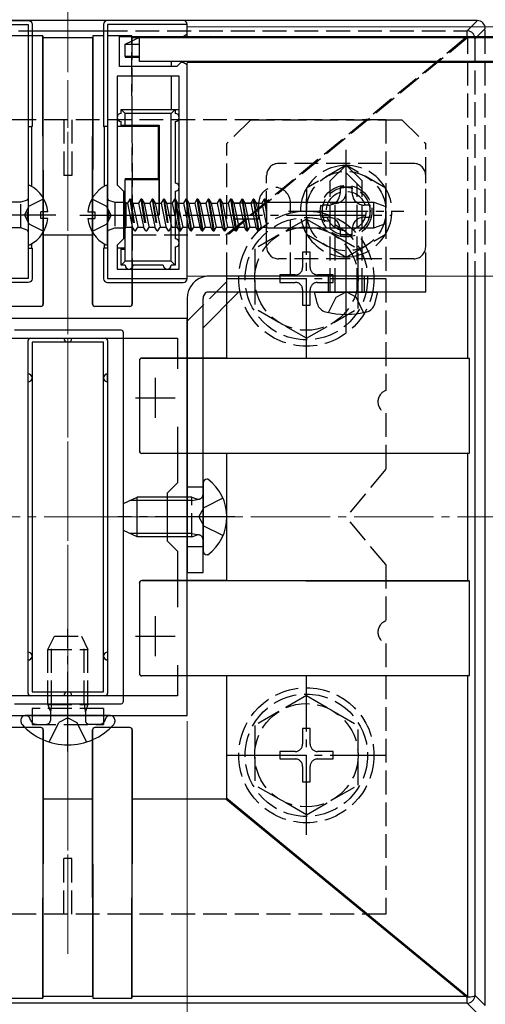
# Model space of a CAD drawing. Extents: x 0 to 1779, y 0 to 2611.
# Drawn here: x 932 to 991, y 804 to 928 of the extents above; entities that cross this region are included whole.
import ezdxf

# ---------------------------------------------------------------- set-up
doc = ezdxf.new("R2010")
doc.units = 0
doc.linetypes.add('YCENTER_1', pattern=[13, 10, -1, 1, -1])
doc.linetypes.add('YHIDDEN_1', pattern=[4, 3, -1])
for name, color, linetype, lineweight in [('YKK_11', 7, 'CONTINUOUS', 30), ('YKK_12', 2, 'CONTINUOUS', 13), ('YKK_13', 4, 'CONTINUOUS', 30), ('YKK_D', 6, 'CONTINUOUS', 13), ('YSS_K', 3, 'CONTINUOUS', 13)]:
    doc.layers.add(name, color=color, linetype=linetype, lineweight=lineweight)

msp = doc.modelspace()

# ---------------------------------------------------------------- linework, layer by layer
at = {"layer": 'YKK_11', "linetype": 'ByBlock', "lineweight": -2, "ltscale": 0.5}
for p, q in [((923.07, 927.6), (933.07, 927.6)), ((933.07, 927.6), (933.07, 904.05)), ((953.07, 927.6), (943.07, 927.6)), ((943.07, 927.6), (943.07, 904.05)), ((953.07, 926.4), (953.07, 927.6)), ((944.57, 922.3), (944.57, 926.1)), ((944.57, 926.1), (952.57, 926.1)), ((952.57, 926.1), (953.07, 926.4)), ((951.77, 922.3), (944.57, 922.3)), ((952.07, 922.6), (951.77, 922.3)), ((952.27, 922.8), (952.07, 922.6)), ((952.57, 922.8), (952.27, 922.8)), ((953.07, 922.5), (952.57, 922.8)), ((953.07, 895.6), (953.07, 922.5)), ((952.07, 921.1), (944.27, 921.1)), ((944.27, 921.1), (944.27, 907.4)), ((952.07, 896.8), (952.07, 921.1)), ((944.27, 907.4), (945.07, 906.6)), ((945.07, 906.6), (945.07, 900.6)), ((933.07, 904.05), (932.95, 903.87)), ((932.95, 903.87), (932.95, 903.32)), ((943.07, 904.05), (943.19, 903.87)), ((943.19, 903.87), (943.19, 903.32)), ((932.95, 903.32), (933.07, 903.14)), ((933.07, 903.14), (933.07, 895.6)), ((943.19, 903.32), (943.07, 903.14)), ((943.07, 903.14), (943.07, 895.6)), ((945.07, 900.6), (944.27, 899.8)), ((944.27, 899.8), (944.27, 896.8)), ((944.27, 896.8), (952.07, 896.8)), ((933.07, 895.6), (923.07, 895.6)), ((943.07, 895.6), (953.07, 895.6)), ((953.07, 890.6), (923.07, 890.6)), ((953.07, 840.6), (953.07, 890.6)), ((924.27, 888.1), (951.87, 888.1)), ((951.87, 888.1), (951.87, 884.23)), ((951.87, 876.96), (951.87, 869.9)), ((951.87, 869.9), (950.57, 868.6)), ((950.57, 868.6), (950.57, 862.6)), ((950.57, 862.6), (951.87, 861.3)), ((951.87, 861.3), (951.87, 854.23)), ((951.87, 846.96), (951.87, 843.1)), ((951.87, 843.1), (924.27, 843.1)), ((923.07, 840.6), (953.07, 840.6))]:
    msp.add_line(p, q, dxfattribs=at)
at = {"layer": 'YKK_11', "ltscale": 0.5}
for p, q in [((949.07, 883.1), (949.07, 878.1)), ((946.57, 880.6), (951.57, 880.6)), ((949.07, 853.1), (949.07, 848.1)), ((946.57, 850.6), (951.57, 850.6))]:
    msp.add_line(p, q, dxfattribs=at)
at = {"layer": 'YKK_12'}
for p, q in [((1223.07, 927.3), (953.07, 927.3)), ((953.07, 926.1), (953.07, 927.3)), ((1223.07, 926.1), (953.07, 926.1)), ((953.07, 895.9), (953.07, 922.95)), ((1223.07, 922.8), (953.07, 922.8)), ((1223.07, 895.9), (953.07, 895.9))]:
    msp.add_line(p, q, dxfattribs=at)
at = {"layer": 'YKK_12', "linetype": 'YCENTER_1'}
for p, q in [((938.07, 810.6), (938.07, 920.6)), ((938.07, 813.1), (938.07, 918.1))]:
    msp.add_line(p, q, dxfattribs=at)
at = {"layer": 'YKK_13', "lineweight": 25}
for p, q in [((989.57, 928.1), (886.57, 928.1)), ((933.57, 926.8), (942.57, 926.8)), ((934.92, 926.15), (933.57, 926.15)), ((934.92, 926.15), (934.96, 892.41)), ((934.97, 901.1), (934.92, 925.92)), ((941.22, 925.92), (934.92, 925.92)), ((941.17, 901.1), (941.22, 925.92)), ((941.22, 926.15), (941.18, 892.41)), ((942.57, 926.15), (941.22, 926.15)), ((934.97, 892.4), (934.97, 901.1)), ((934.97, 901.1), (941.17, 901.1)), ((941.17, 892.4), (941.17, 901.1)), ((946.17, 895.1), (946.17, 901.1)), ((946.16, 895.1), (946.16, 892.41)), ((946.17, 892.4), (946.17, 895.1)), ((958.07, 885.6), (958.07, 895.9)), ((988.37, 885.55), (988.37, 895.9)), ((989.27, 895.9), (989.27, 805.39)), ((990.57, 804.09), (990.57, 895.9)), ((934.96, 892.41), (934.97, 892.4)), ((941.17, 892.4), (941.18, 892.41)), ((946.16, 892.41), (946.17, 892.4)), ((934.67, 892.1), (930.27, 892.1)), ((934.66, 892.1), (930.28, 892.1)), ((934.67, 892.1), (934.66, 892.1)), ((945.87, 892.1), (941.47, 892.1)), ((941.48, 892.1), (941.47, 892.1)), ((945.86, 892.1), (941.48, 892.1)), ((945.87, 892.1), (945.86, 892.1)), ((944.77, 889.1), (931.37, 889.1)), ((945.07, 842.4), (945.07, 888.8)), ((933.07, 883.6), (933.07, 887.8)), ((933.37, 888.1), (937.57, 888.1)), ((937.57, 888.1), (938.57, 888.1)), ((938.57, 888.1), (942.77, 888.1)), ((943.07, 887.8), (943.07, 848.6)), ((947.07, 885.3), (947.07, 873.9)), ((947.08, 885.29), (947.07, 885.3)), ((947.08, 885.29), (947.08, 873.9)), ((958.07, 885.6), (947.37, 885.6)), ((947.37, 885.6), (947.38, 885.59)), ((947.38, 885.59), (988.58, 885.54)), ((988.37, 885.55), (958.07, 885.6)), ((988.58, 873.65), (988.58, 885.54)), ((933.07, 882.6), (933.07, 883.6)), ((933.07, 848.6), (933.07, 882.6)), ((943.07, 882.6), (943.07, 883.6)), ((947.07, 873.9), (947.08, 873.9)), ((947.38, 873.61), (947.37, 873.6)), ((958.07, 873.6), (947.37, 873.6)), ((947.38, 873.61), (988.58, 873.65)), ((988.37, 873.65), (958.07, 873.6)), ((958.07, 857.6), (958.07, 873.6)), ((988.37, 857.55), (988.37, 873.65)), ((947.07, 857.3), (947.07, 845.9)), ((947.08, 857.29), (947.07, 857.3)), ((947.08, 857.29), (947.08, 845.9)), ((958.07, 857.6), (947.37, 857.6)), ((947.37, 857.6), (947.38, 857.59)), ((947.38, 857.59), (988.58, 857.54)), ((988.37, 857.55), (958.07, 857.6)), ((988.58, 845.65), (988.58, 857.54)), ((933.07, 847.6), (933.07, 848.6)), ((943.07, 848.6), (943.07, 847.6)), ((933.07, 843.4), (933.07, 847.6)), ((943.07, 847.6), (943.07, 843.4)), ((947.07, 845.9), (947.08, 845.9)), ((947.38, 845.61), (947.37, 845.6)), ((958.07, 845.6), (947.37, 845.6)), ((947.38, 845.61), (988.58, 845.65)), ((988.37, 845.65), (958.07, 845.6)), ((958.07, 830.19), (958.07, 845.6)), ((988.37, 805.24), (988.37, 845.65)), ((937.57, 843.1), (933.37, 843.1)), ((938.57, 843.1), (937.57, 843.1)), ((942.77, 843.1), (938.57, 843.1)), ((931.37, 842.1), (944.77, 842.1)), ((934.67, 839.1), (930.27, 839.1)), ((934.66, 839.09), (930.28, 839.09)), ((934.66, 839.09), (934.67, 839.1)), ((945.87, 839.1), (941.47, 839.1)), ((941.47, 839.1), (941.48, 839.09)), ((945.86, 839.09), (941.48, 839.09)), ((945.86, 839.09), (945.87, 839.1)), ((934.96, 838.79), (934.92, 805.05)), ((934.97, 838.8), (934.96, 838.79)), ((934.97, 830.1), (934.97, 838.8)), ((941.17, 830.1), (941.17, 838.8)), ((941.18, 838.79), (941.17, 838.8)), ((941.18, 838.79), (941.22, 805.05)), ((946.16, 838.79), (946.12, 805.05)), ((946.17, 838.8), (946.16, 838.79)), ((946.17, 830.1), (946.17, 838.8)), ((934.92, 805.27), (934.97, 830.1)), ((941.17, 830.1), (934.97, 830.1)), ((941.22, 805.27), (941.17, 830.1)), ((946.12, 805.27), (946.17, 830.1)), ((957.95, 830.1), (946.17, 830.1)), ((988.09, 805.27), (957.95, 830.1)), ((958.07, 830.19), (988.37, 805.24)), ((988.28, 804.39), (887.86, 804.39)), ((930.02, 805.05), (934.92, 805.05)), ((934.92, 805.27), (941.22, 805.27)), ((941.22, 805.05), (946.12, 805.05)), ((946.12, 805.27), (988.09, 805.27)), ((988.28, 804.39), (988.28, 805.21)), ((988.28, 805.21), (988.35, 805.2)), ((989.57, 803.1), (988.28, 804.39)), ((988.35, 805.2), (988.39, 805.2)), ((988.39, 805.2), (988.71, 805.21)), ((988.71, 805.21), (988.98, 805.24)), ((988.98, 805.24), (989.18, 805.27)), ((989.18, 805.27), (989.26, 805.33)), ((989.26, 805.33), (989.27, 805.35)), ((989.27, 805.39), (990.57, 804.09)), ((989.27, 805.35), (989.27, 805.37))]:
    msp.add_line(p, q, dxfattribs=at)
at = {"layer": 'YKK_13'}
for p, q in [((923.57, 928.1), (933.07, 928.1)), ((933.57, 927.6), (933.57, 914.77)), ((942.57, 927.6), (942.57, 914.77)), ((952.57, 928.1), (943.07, 928.1)), ((953.07, 926.1), (953.07, 927.6)), ((945.27, 925.1), (947.27, 926.1)), ((947.07, 922.95), (947.07, 925.95)), ((947.07, 925.95), (1229.07, 925.95)), ((947.27, 925.95), (947.27, 926.1)), ((947.27, 926.1), (956.07, 926.1)), ((956.07, 925.95), (956.07, 926.1)), ((956.37, 925.95), (956.07, 926.1)), ((945.27, 923.58), (945.27, 925.1)), ((945.27, 925.1), (947.07, 925.1)), ((947.07, 923.59), (945.27, 923.58)), ((945.27, 923.58), (945.27, 923.49)), ((945.27, 923.49), (947.07, 923.49)), ((1229.07, 922.95), (947.07, 922.95)), ((951.07, 922.95), (951.07, 922.3)), ((951.07, 921.1), (951.07, 916.9)), ((945.27, 916.4), (944.77, 916.9)), ((944.77, 916.9), (951.57, 916.9)), ((944.77, 916.4), (944.77, 916.9)), ((951.07, 916.4), (945.27, 916.4)), ((945.27, 914.9), (945.27, 916.4)), ((951.57, 916.9), (951.07, 916.4)), ((951.07, 897.8), (951.07, 916.4)), ((951.57, 916.9), (951.57, 916.4)), ((951.57, 916.9), (952.07, 916.9)), ((953.07, 895.6), (953.07, 916.9)), ((933.07, 914.77), (933.57, 914.77)), ((933.07, 914.76), (933.51, 914.76)), ((933.57, 914.77), (933.51, 914.76)), ((933.51, 914.76), (933.51, 907.21)), ((942.57, 914.77), (942.63, 914.76)), ((943.07, 914.77), (942.57, 914.77)), ((943.07, 914.76), (942.63, 914.76)), ((942.63, 914.76), (942.63, 907.21)), ((944.77, 914.77), (944.27, 914.77)), ((949.43, 914.76), (944.27, 914.76)), ((944.77, 914.88), (944.77, 915.4)), ((945.27, 914.9), (944.77, 914.88)), ((944.77, 914.88), (944.77, 914.77)), ((945.27, 914.9), (949.57, 914.9)), ((949.57, 914.9), (949.43, 914.76)), ((949.43, 914.76), (949.43, 908.19)), ((949.57, 914.9), (949.57, 903.6)), ((951.57, 915.4), (951.57, 907.6)), ((945.27, 908.19), (949.43, 908.19)), ((945.27, 908.19), (945.27, 908.1)), ((945.27, 903.6), (945.27, 908.1)), ((945.27, 908.1), (949.53, 908.1)), ((949.43, 908.19), (949.53, 908.1)), ((933.07, 907.19), (933.07, 900)), ((943.07, 900), (943.07, 907.19)), ((951.57, 906.6), (951.57, 903.6)), ((945.07, 905.22), (945.27, 905.22)), ((951.59, 905.6), (951.57, 905.6)), ((951.57, 905.1), (952.07, 901.94)), ((951.59, 905.6), (951.88, 905.1)), ((951.59, 905.6), (952.07, 902.57)), ((951.88, 905.1), (952.07, 904.19)), ((951.88, 905.1), (952.07, 905.1)), ((953.07, 905.48), (953.29, 905.1)), ((953.07, 905.16), (953.63, 901.6)), ((953.29, 905.1), (953.92, 902.1)), ((953.29, 905.1), (954.02, 905.1)), ((954.31, 905.6), (954.02, 905.1)), ((954.02, 905.1), (954.65, 902.1)), ((954.41, 905.6), (954.31, 905.6)), ((954.31, 905.6), (954.94, 901.6)), ((954.41, 905.6), (954.7, 905.1)), ((954.41, 905.6), (955.04, 901.6)), ((954.7, 905.1), (955.33, 902.1)), ((954.7, 905.1), (955.43, 905.1)), ((955.72, 905.6), (955.43, 905.1)), ((955.43, 905.1), (956.06, 902.1)), ((955.82, 905.6), (955.72, 905.6)), ((955.72, 905.6), (956.35, 901.6)), ((955.82, 905.6), (956.11, 905.1)), ((955.82, 905.6), (956.45, 901.6)), ((956.11, 905.1), (956.74, 902.1)), ((956.11, 905.1), (956.84, 905.1)), ((957.13, 905.6), (956.84, 905.1)), ((956.84, 905.1), (957.47, 902.1)), ((957.23, 905.6), (957.13, 905.6)), ((957.13, 905.6), (957.76, 901.6)), ((957.23, 905.6), (957.52, 905.1)), ((957.23, 905.6), (957.86, 901.6)), ((957.52, 905.1), (958.15, 902.1)), ((957.52, 905.1), (958.25, 905.1)), ((958.54, 905.6), (958.25, 905.1)), ((958.25, 905.1), (958.88, 902.1)), ((958.64, 905.6), (958.54, 905.6)), ((958.54, 905.6), (959.17, 901.6)), ((958.64, 905.6), (958.93, 905.1)), ((958.64, 905.6), (959.27, 901.6)), ((958.93, 905.1), (959.56, 902.1)), ((958.93, 905.1), (959.66, 905.1)), ((959.95, 905.6), (959.66, 905.1)), ((959.66, 905.1), (960.29, 902.1)), ((960.05, 905.6), (959.95, 905.6)), ((959.95, 905.6), (960.58, 901.6)), ((960.05, 905.6), (960.34, 905.1)), ((960.05, 905.6), (960.68, 901.6)), ((960.34, 905.1), (960.97, 902.1)), ((960.34, 905.1), (961.07, 905.1)), ((961.36, 905.6), (961.07, 905.1)), ((961.07, 905.1), (961.7, 902.1)), ((961.46, 905.6), (961.36, 905.6)), ((961.36, 905.6), (961.99, 901.6)), ((961.46, 905.6), (961.75, 905.1)), ((961.46, 905.6), (962.09, 901.6)), ((961.75, 905.1), (962.38, 902.1)), ((961.75, 905.1), (962.48, 905.1)), ((962.77, 905.6), (962.48, 905.1)), ((962.48, 905.1), (963.07, 902.31)), ((962.87, 905.6), (962.77, 905.6)), ((962.77, 905.6), (963.07, 903.71)), ((962.87, 905.6), (963.07, 905.25)), ((962.87, 905.6), (963.07, 904.34)), ((963.07, 905.25), (963.07, 901.98)), ((963.07, 905.21), (976.57, 905.21)), ((976.57, 901.98), (976.57, 905.21)), ((976.57, 905.21), (978.07, 904.67)), ((934.67, 903.17), (934.67, 904.02)), ((935.55, 904.02), (934.67, 904.02)), ((940.59, 904.02), (941.47, 904.02)), ((941.47, 904.02), (941.47, 903.17)), ((945.27, 899.3), (945.27, 903.6)), ((945.27, 903.6), (949.57, 903.6)), ((951.57, 903.6), (951.57, 900.6)), ((953.07, 904.53), (953.53, 901.6)), ((978.07, 902.53), (978.07, 904.67)), ((935.55, 903.17), (934.67, 903.17)), ((940.59, 903.17), (941.47, 903.17)), ((951.57, 903.36), (951.83, 902.1)), ((953.07, 902.93), (953.24, 902.1)), ((976.57, 901.98), (978.07, 902.53)), ((945.07, 901.98), (945.27, 901.98)), ((951.57, 902.1), (951.83, 902.1)), ((952.07, 901.69), (951.83, 902.1)), ((953.07, 902.1), (953.24, 902.1)), ((953.53, 901.6), (953.24, 902.1)), ((953.53, 901.6), (953.63, 901.6)), ((953.63, 901.6), (953.92, 902.1)), ((953.92, 902.1), (954.65, 902.1)), ((954.94, 901.6), (954.65, 902.1)), ((954.94, 901.6), (955.04, 901.6)), ((955.04, 901.6), (955.33, 902.1)), ((955.33, 902.1), (956.06, 902.1)), ((956.35, 901.6), (956.06, 902.1)), ((956.35, 901.6), (956.45, 901.6)), ((956.45, 901.6), (956.74, 902.1)), ((956.74, 902.1), (957.47, 902.1)), ((957.76, 901.6), (957.47, 902.1)), ((957.76, 901.6), (957.86, 901.6)), ((957.86, 901.6), (958.15, 902.1)), ((958.15, 902.1), (958.88, 902.1)), ((959.17, 901.6), (958.88, 902.1)), ((959.17, 901.6), (959.27, 901.6)), ((959.27, 901.6), (959.56, 902.1)), ((959.56, 902.1), (960.29, 902.1)), ((960.58, 901.6), (960.29, 902.1)), ((960.58, 901.6), (960.68, 901.6)), ((960.68, 901.6), (960.97, 902.1)), ((960.97, 902.1), (961.7, 902.1)), ((961.99, 901.6), (961.7, 902.1)), ((961.99, 901.6), (962.09, 901.6)), ((962.09, 901.6), (962.38, 902.1)), ((962.38, 902.1), (963.07, 902.1)), ((963.07, 901.98), (976.57, 901.98)), ((933.51, 899.98), (933.51, 899.43)), ((942.63, 899.98), (942.63, 899.43)), ((933.07, 899.43), (933.51, 899.43)), ((933.07, 899.42), (933.57, 899.42)), ((933.51, 899.43), (933.57, 899.42)), ((933.57, 899.42), (933.57, 895.6)), ((942.63, 899.43), (942.57, 899.42)), ((943.07, 899.42), (942.57, 899.42)), ((942.57, 899.42), (942.57, 895.6)), ((943.07, 899.43), (942.63, 899.43)), ((945.27, 899.43), (944.27, 899.43)), ((944.77, 899.42), (944.27, 899.42)), ((944.77, 899.31), (944.77, 899.42)), ((944.77, 899.31), (945.27, 899.3)), ((944.77, 897.3), (944.77, 899.31)), ((945.27, 897.8), (945.27, 899.3)), ((951.57, 899.6), (951.57, 897.3)), ((944.77, 897.3), (945.27, 897.8)), ((951.07, 897.8), (945.27, 897.8)), ((951.07, 897.8), (951.57, 897.3)), ((945.27, 897.3), (944.77, 897.3)), ((950.07, 897.3), (946.27, 897.3)), ((951.57, 897.3), (951.07, 897.3)), ((933.07, 895.1), (923.57, 895.1)), ((943.07, 895.1), (952.57, 895.1)), ((983.07, 895.9), (955.57, 895.9)), ((983.07, 893.9), (983.07, 895.9)), ((959.55, 893.9), (955.07, 889.41)), ((983.07, 893.9), (955.57, 893.9)), ((969.46, 892.42), (969.07, 893.9)), ((969.07, 893.9), (977.07, 893.9)), ((976.67, 892.42), (977.07, 893.9)), ((953.07, 893.1), (953.07, 858.6)), ((955.07, 858.6), (955.07, 893.1)), ((942.57, 887.6), (933.57, 887.6)), ((933.57, 887.6), (933.57, 843.6)), ((942.57, 843.6), (942.57, 887.6)), ((955.67, 870.35), (955.57, 870.35)), ((955.07, 869.85), (955.07, 861.35)), ((945.07, 867.3), (946.77, 868.1)), ((950.57, 867.66), (945.85, 867.66)), ((946.77, 863.1), (946.77, 868.1)), ((950.57, 868.1), (946.77, 868.1)), ((945.07, 863.9), (945.07, 867.3)), ((946.77, 863.1), (945.07, 863.9)), ((950.57, 863.53), (945.85, 863.53)), ((950.57, 863.1), (946.77, 863.1)), ((955.67, 860.85), (955.57, 860.85)), ((953.07, 858.6), (955.07, 858.6)), ((933.57, 843.6), (942.57, 843.6)), ((932.82, 840.6), (932.71, 840.6)), ((943.32, 840.6), (932.82, 840.6)), ((943.32, 840.6), (942.97, 840.6)), ((943.42, 840.6), (943.32, 840.6)), ((932.17, 840.05), (932.17, 839.85)), ((943.97, 840.05), (943.97, 839.85))]:
    msp.add_line(p, q, dxfattribs=at)
at = {"layer": 'YKK_13', "linetype": 'YHIDDEN_1', "lineweight": 25}
for p, q in [((988.28, 926.8), (989.57, 928.1)), ((990.57, 927.1), (989.27, 925.8)), ((990.57, 895.9), (990.57, 927.1)), ((887.86, 926.8), (933.57, 926.8)), ((933.57, 926.15), (930.02, 926.15)), ((942.57, 926.8), (988.28, 926.8)), ((946.12, 926.15), (942.57, 926.15)), ((946.12, 926.15), (946.16, 895.1)), ((946.17, 901.1), (946.12, 925.92)), ((988.09, 925.92), (946.12, 925.92)), ((957.95, 901.1), (988.09, 925.92)), ((988.37, 925.95), (958.07, 901)), ((988.28, 925.98), (988.28, 926.8)), ((988.31, 925.99), (988.28, 925.98)), ((988.39, 925.99), (988.31, 925.99)), ((988.37, 895.9), (988.37, 925.95)), ((988.53, 925.98), (988.39, 925.99)), ((988.83, 925.97), (988.53, 925.98)), ((989.08, 925.94), (988.83, 925.97)), ((989.23, 925.9), (989.08, 925.94)), ((989.27, 925.85), (989.23, 925.9)), ((989.27, 925.82), (989.27, 925.85)), ((989.27, 925.8), (989.27, 895.9)), ((946.17, 901.1), (957.95, 901.1)), ((958.07, 895.9), (958.07, 901))]:
    msp.add_line(p, q, dxfattribs=at)
at = {"layer": 'YKK_13', "linetype": 'YHIDDEN_1'}
for p, q in [((978.07, 915.6), (898.07, 915.6)), ((937.57, 915.6), (937.57, 908.6)), ((938.57, 915.6), (938.57, 908.6)), ((961.07, 915.6), (958.07, 912.6)), ((961.07, 915.6), (980.07, 915.6)), ((978.07, 915.6), (978.07, 881.51)), ((980.07, 915.6), (983.07, 912.6)), ((958.07, 903.1), (958.07, 912.6)), ((983.07, 895.9), (983.07, 912.6)), ((981.57, 910.1), (964.57, 910.1)), ((971.07, 907.9), (973.07, 909.9)), ((975.07, 907.9), (973.07, 909.9)), ((938.57, 908.6), (937.57, 908.6)), ((963.07, 899.6), (963.07, 908.6)), ((975.07, 906.9), (973.07, 908.9)), ((983.07, 899.6), (983.07, 908.6)), ((971.07, 893.9), (971.07, 907.9)), ((974.47, 893.9), (974.47, 907.5)), ((975.07, 893.9), (975.07, 907.9)), ((932.16, 905.22), (931.07, 905.22)), ((932.94, 905.5), (932.16, 905.22)), ((932.16, 901.98), (932.16, 905.22)), ((932.61, 903.6), (933.22, 904.74)), ((935.03, 905.65), (933.22, 904.74)), ((941.1, 905.65), (942.92, 904.74)), ((943.53, 903.6), (942.92, 904.74)), ((943.2, 905.5), (943.97, 905.22)), ((943.97, 905.22), (943.97, 901.98)), ((943.97, 905.22), (945.07, 905.22)), ((945.27, 905.22), (945.37, 905.22)), ((945.37, 905.22), (945.37, 901.98)), ((945.37, 905.1), (945.56, 905.1)), ((945.85, 905.6), (945.56, 905.1)), ((945.56, 905.1), (946.19, 902.1)), ((945.95, 905.6), (945.85, 905.6)), ((945.85, 905.6), (946.48, 901.6)), ((945.95, 905.6), (946.24, 905.1)), ((945.95, 905.6), (946.58, 901.6)), ((946.24, 905.1), (946.87, 902.1)), ((946.24, 905.1), (946.97, 905.1)), ((947.26, 905.6), (946.97, 905.1)), ((946.97, 905.1), (947.6, 902.1)), ((947.36, 905.6), (947.26, 905.6)), ((947.26, 905.6), (947.89, 901.6)), ((947.36, 905.6), (947.65, 905.1)), ((947.36, 905.6), (947.99, 901.6)), ((947.65, 905.1), (948.28, 902.1)), ((947.65, 905.1), (948.38, 905.1)), ((948.67, 905.6), (948.38, 905.1)), ((948.38, 905.1), (949.01, 902.1)), ((948.77, 905.6), (948.67, 905.6)), ((948.67, 905.6), (949.3, 901.6)), ((948.77, 905.6), (949.06, 905.1)), ((948.77, 905.6), (949.4, 901.6)), ((949.06, 905.1), (949.69, 902.1)), ((949.06, 905.1), (949.79, 905.1)), ((950.08, 905.6), (949.79, 905.1)), ((949.79, 905.1), (950.42, 902.1)), ((950.18, 905.6), (950.08, 905.6)), ((950.08, 905.6), (950.71, 901.6)), ((950.18, 905.6), (950.47, 905.1)), ((950.18, 905.6), (950.81, 901.6)), ((950.47, 905.1), (951.1, 902.1)), ((950.47, 905.1), (951.2, 905.1)), ((951.49, 905.6), (951.2, 905.1)), ((951.2, 905.1), (951.57, 903.36)), ((951.49, 905.6), (951.57, 905.1)), ((951.57, 905.6), (951.49, 905.6)), ((952.07, 905.1), (952.61, 905.1)), ((952.9, 905.6), (952.61, 905.1)), ((952.61, 905.1), (953.07, 902.93)), ((953, 905.6), (952.9, 905.6)), ((952.9, 905.6), (953.07, 904.53)), ((953, 905.6), (953.07, 905.16)), ((953, 905.6), (953.07, 905.48)), ((962.07, 905.1), (958.07, 905.1)), ((962.07, 903.1), (962.07, 905.1)), ((966.07, 895.9), (966.07, 905.1)), ((971.67, 905.1), (971.07, 905.1)), ((971.67, 893.9), (971.67, 905.1)), ((932.61, 903.6), (933.22, 902.45)), ((943.53, 903.6), (942.92, 902.45)), ((952.07, 904.19), (952.51, 902.1)), ((935.03, 901.55), (933.22, 902.45)), ((941.1, 901.55), (942.92, 902.45)), ((952.07, 902.57), (952.22, 901.6)), ((962.07, 903.1), (958.07, 903.1)), ((968.07, 903.1), (961.57, 899.35)), ((968.07, 903.1), (974.57, 899.35)), ((932.16, 901.98), (931.07, 901.98)), ((932.94, 901.69), (932.16, 901.98)), ((943.2, 901.69), (943.97, 901.98)), ((943.97, 901.98), (945.07, 901.98)), ((945.27, 901.98), (945.37, 901.98)), ((945.37, 902.1), (946.19, 902.1)), ((946.48, 901.6), (946.19, 902.1)), ((946.48, 901.6), (946.58, 901.6)), ((946.58, 901.6), (946.87, 902.1)), ((946.87, 902.1), (947.6, 902.1)), ((947.89, 901.6), (947.6, 902.1)), ((947.89, 901.6), (947.99, 901.6)), ((947.99, 901.6), (948.28, 902.1)), ((948.28, 902.1), (949.01, 902.1)), ((949.3, 901.6), (949.01, 902.1)), ((949.3, 901.6), (949.4, 901.6)), ((949.4, 901.6), (949.69, 902.1)), ((949.69, 902.1), (950.42, 902.1)), ((950.71, 901.6), (950.42, 902.1)), ((950.71, 901.6), (950.81, 901.6)), ((950.81, 901.6), (951.1, 902.1)), ((951.1, 902.1), (951.57, 902.1)), ((952.07, 901.94), (952.12, 901.6)), ((952.12, 901.6), (952.07, 901.69)), ((952.12, 901.6), (952.22, 901.6)), ((952.22, 901.6), (952.51, 902.1)), ((952.51, 902.1), (953.07, 902.1)), ((961.57, 899.35), (961.57, 891.84)), ((968.54, 898.95), (967.6, 898.95)), ((967.6, 898.95), (967.6, 897.01)), ((968.54, 897.01), (968.54, 898.95)), ((974.57, 891.85), (974.57, 899.35)), ((981.57, 898.1), (964.57, 898.1)), ((964.72, 896.07), (964.72, 895.13)), ((966.66, 896.07), (964.72, 896.07)), ((971.42, 896.07), (969.48, 896.07)), ((971.42, 895.13), (971.42, 896.07)), ((953.07, 890.24), (958.72, 895.9)), ((964.72, 895.13), (966.66, 895.13)), ((969.48, 895.13), (971.42, 895.13)), ((970.82, 895.9), (970.82, 893.9)), ((975.32, 895.9), (975.32, 893.9)), ((967.6, 894.19), (967.6, 892.25)), ((968.54, 892.25), (968.54, 894.19)), ((971.81, 893.26), (973.07, 893.93)), ((974.33, 893.26), (973.07, 893.93)), ((970.87, 891.33), (971.81, 893.26)), ((975.27, 891.33), (974.33, 893.26)), ((968.07, 888.1), (961.57, 891.84)), ((967.6, 892.25), (968.54, 892.25)), ((968.07, 888.1), (974.57, 891.84)), ((978.07, 878.68), (978.07, 871.6)), ((978.07, 871.6), (973.07, 865.6)), ((955.07, 869.35), (953.07, 869.35)), ((953.67, 868.1), (950.57, 868.1)), ((953.67, 867.66), (950.57, 867.66)), ((953.67, 863.1), (953.67, 868.1)), ((953.67, 868.1), (954.26, 867.88)), ((953.67, 867.66), (954.59, 867.86)), ((957.58, 867.95), (955.16, 866.74)), ((954.55, 865.6), (955.16, 866.74)), ((954.55, 865.6), (955.16, 864.45)), ((978.07, 859.6), (973.07, 865.6)), ((957.58, 863.25), (955.16, 864.45)), ((953.67, 863.53), (950.57, 863.53)), ((953.67, 863.1), (950.57, 863.1)), ((953.67, 863.53), (954.59, 863.34)), ((953.67, 863.1), (954.26, 863.31)), ((955.07, 861.85), (953.07, 861.85)), ((978.07, 859.6), (978.07, 852.51)), ((935.57, 848.9), (936.37, 850.6)), ((936.37, 850.6), (939.77, 850.6)), ((939.77, 850.6), (940.57, 848.9)), ((936, 842), (936, 849.82)), ((940.13, 842), (940.13, 849.82)), ((978.07, 849.68), (978.07, 815.6)), ((935.57, 848.9), (940.57, 848.9)), ((935.57, 842), (935.57, 848.9)), ((940.57, 842), (940.57, 848.9)), ((968.07, 843.11), (961.57, 839.37)), ((968.07, 843.11), (974.57, 839.37)), ((935.57, 842), (940.57, 842)), ((935.57, 842), (935.74, 841.5)), ((936, 842), (935.94, 841.5)), ((940.13, 842), (940.2, 841.5)), ((940.57, 842), (940.4, 841.5)), ((942.57, 841.5), (933.57, 841.5)), ((933.57, 841.5), (933.57, 839.5)), ((935.74, 841.5), (935.87, 841.11)), ((935.94, 841.5), (935.87, 840.9)), ((935.87, 841.11), (935.87, 840.6)), ((935.87, 840.6), (935.87, 840)), ((938.07, 840.34), (936.92, 839.73)), ((938.07, 840.34), (939.21, 839.73)), ((940.2, 841.5), (940.27, 840.9)), ((940.4, 841.5), (940.27, 841.11)), ((940.27, 841.11), (940.27, 840.6)), ((940.27, 840.6), (940.27, 840)), ((942.57, 841.5), (942.57, 839.5)), ((933.38, 840.02), (933.29, 840.27)), ((933.57, 839.5), (942.57, 839.5)), ((934.13, 839.5), (935.37, 839.5)), ((935.7, 837.27), (936.92, 839.73)), ((940.44, 837.27), (939.21, 839.73)), ((942.01, 839.5), (940.77, 839.5)), ((942.76, 840.02), (942.85, 840.27)), ((961.57, 839.37), (961.57, 831.85)), ((974.57, 831.86), (974.57, 839.37)), ((968.54, 838.96), (967.6, 838.96)), ((967.6, 838.96), (967.6, 837.02)), ((968.54, 837.02), (968.54, 838.96)), ((964.72, 836.08), (964.72, 835.14)), ((966.66, 836.08), (964.72, 836.08)), ((971.42, 836.08), (969.48, 836.08)), ((971.42, 835.14), (971.42, 836.08)), ((964.72, 835.14), (966.66, 835.14)), ((967.6, 834.2), (967.6, 832.26)), ((968.54, 832.26), (968.54, 834.2)), ((969.48, 835.14), (971.42, 835.14)), ((968.07, 828.11), (961.57, 831.85)), ((967.6, 832.26), (968.54, 832.26)), ((968.07, 828.11), (974.57, 831.85)), ((938.57, 822.6), (937.57, 822.6)), ((937.57, 815.6), (937.57, 822.6)), ((938.57, 815.6), (938.57, 822.6)), ((978.07, 815.6), (898.07, 815.6))]:
    msp.add_line(p, q, dxfattribs=at)
at = {"layer": 'YKK_13', "linetype": 'YCENTER_1'}
for p, q in [((973.07, 888.8), (973.07, 912.4)), ((973.07, 896.85), (973.07, 911.35)), ((968.07, 885.6), (968.07, 905.6)), ((936.57, 903.6), (897.41, 903.6)), ((939.57, 903.6), (978.73, 903.6)), ((965.82, 904.1), (980.32, 904.1)), ((958.07, 895.6), (978.07, 895.6)), ((959.07, 865.6), (944.37, 865.6)), ((938.07, 836.09), (938.07, 851.51)), ((968.07, 825.61), (968.07, 845.61)), ((958.07, 835.61), (978.07, 835.61))]:
    msp.add_line(p, q, dxfattribs=at)
at = {"layer": 'YKK_13', "linetype": 'YHIDDEN_1', "lineweight": 30}
for p, q in [((973.07, 909.87), (968.07, 906.98)), ((978.07, 906.98), (973.07, 909.87)), ((968.07, 906.98), (968.07, 901.21)), ((973.83, 907.1), (972.31, 907.1)), ((972.31, 907.1), (972.31, 906.38)), ((973.83, 906.38), (973.83, 907.1)), ((978.07, 901.21), (978.07, 906.98)), ((970.07, 904.86), (970.07, 903.34)), ((970.79, 904.86), (970.07, 904.86)), ((976.07, 904.86), (975.35, 904.86)), ((976.07, 903.34), (976.07, 904.86)), ((970.07, 903.34), (970.79, 903.34)), ((975.35, 903.34), (976.07, 903.34)), ((968.07, 901.21), (973.07, 898.32)), ((972.31, 901.82), (972.31, 901.1)), ((972.31, 901.1), (973.83, 901.1)), ((973.07, 898.32), (978.07, 901.21)), ((973.83, 901.1), (973.83, 901.82))]:
    msp.add_line(p, q, dxfattribs=at)
msp.add_circle((973.07, 904.1), 5, dxfattribs=at)
at = {"layer": 'YKK_13', "linetype": 'YHIDDEN_1'}
for centre, radius in [((973.07, 904.1), 3.25), ((973.07, 904.1), 3), ((973.07, 904.1), 2.5), ((968.07, 895.6), 8.5), ((968.07, 895.6), 7.7), ((968.07, 895.6), 6.5), ((968.07, 835.61), 8.5), ((968.07, 835.61), 7.7), ((968.07, 835.61), 6.5)]:
    msp.add_circle(centre, radius, dxfattribs=at)
at = {"layer": 'YKK_13', "linetype": 'YHIDDEN_1', "lineweight": 25}
msp.add_arc((988.27, 925.8), 1, 1.3142, 89.7495, dxfattribs=at)
at = {"layer": 'YKK_13'}
for centre, radius, start, end in [((944.77, 915.9), 0.5, 90, 270), ((951.57, 915.9), 0.5, 270, 90), ((933.22, 907.19), 0.154, 62.719, 180), ((931.37, 903.6), 4.2, 5.8077, 62.719), ((944.77, 903.6), 4.2, 117.281, 174.1923), ((942.91, 907.19), 0.154, 0, 117.281), ((951.57, 907.1), 0.5, 270, 90), ((931.37, 903.6), 4.2, 297.281, 354.1923), ((944.77, 903.6), 4.2, 185.8077, 242.719), ((933.22, 900), 0.154, 180, 297.281), ((942.91, 900), 0.154, 242.719, 0), ((951.57, 900.1), 0.5, 270, 90), ((945.77, 897.3), 0.5, 180, 0), ((950.57, 897.3), 0.5, 180, 0), ((955.84, 893.14), 2.77, 95.6139, 180.8655), ((955.9, 893.13), 0.833, 113.499, 182.4902), ((970.82, 892.78), 1.4, 195, 255.6767), ((975.32, 892.78), 1.4, 284.3233, 345), ((973.07, 901.6), 10.5, 255.6767, 284.3233), ((955.57, 869.85), 0.5, 90, 180), ((952.17, 865.6), 5.9, 306.3816, 53.6184), ((955.57, 861.35), 0.5, 180, 270), ((932.71, 840.05), 0.545, 90, 180), ((943.42, 840.05), 0.545, 0, 90), ((932.72, 839.85), 0.55, 180, 221.5608), ((938.07, 844.6), 7.7, 221.5608, 318.4392), ((943.42, 839.85), 0.55, 318.4392, 0)]:
    msp.add_arc(centre, radius, start, end, dxfattribs=at)
at = {"layer": 'YKK_13', "linetype": 'YHIDDEN_1'}
for centre, radius, start, end in [((964.57, 908.6), 1.5, 90, 180), ((973.07, 904.1), 5.75, 90.4082, 149.5918), ((973.07, 904.1), 5.75, 30.4082, 89.5918), ((981.57, 908.6), 1.5, 0, 90), ((964.07, 905.1), 2, 0, 180), ((973.07, 904.1), 5.75, 150.4082, 209.5918), ((971.73, 906.43), 1.33, 267.134, 0), ((973.07, 904.1), 5.75, 330.4082, 29.5918), ((932.87, 905.69), 0.2, 290, 0), ((943.27, 905.69), 0.2, 180, 250), ((932.87, 901.51), 0.2, 0, 70), ((943.27, 901.51), 0.2, 110, 180), ((973.07, 904.1), 5.75, 210.4082, 269.5918), ((973.07, 904.1), 5.75, 270.4082, 329.5918), ((964.57, 899.6), 1.5, 180, 270), ((981.57, 899.6), 1.5, 270, 0), ((966.66, 897.01), 0.94, 270, 0), ((969.48, 897.01), 0.94, 180, 270), ((966.66, 894.19), 0.94, 0, 90), ((969.48, 894.19), 0.94, 90, 180), ((978.57, 880.1), 1.5, 109.4712, 250.5288), ((954.47, 868.44), 0.6, 250.0304, 0), ((954.47, 862.75), 0.6, 0, 109.9696), ((978.57, 851.1), 1.5, 109.4712, 250.5288), ((932.82, 840.1), 0.5, 20, 90), ((943.32, 840.1), 0.5, 90, 160), ((934.13, 840.3), 0.8, 200, 270), ((935.37, 840), 0.5, 270, 0), ((940.77, 840), 0.5, 180, 270), ((942.01, 840.3), 0.8, 270, 340), ((966.66, 837.02), 0.94, 270, 0), ((969.48, 837.02), 0.94, 180, 270), ((966.66, 834.2), 0.94, 0, 90), ((969.48, 834.2), 0.94, 90, 180)]:
    msp.add_arc(centre, radius, start, end, dxfattribs=at)
at = {"layer": 'YKK_13', "linetype": 'YHIDDEN_1', "lineweight": 30}
for centre, start, end in [((970.79, 906.38), 270, 0), ((975.35, 906.38), 180, 270), ((970.79, 901.82), 0, 90), ((975.35, 901.82), 90, 180)]:
    msp.add_arc(centre, 1.52, start, end, dxfattribs=at)
at = {"layer": 'YKK_13', "lineweight": 25}
for centre, radius, start, end in [((944.77, 888.8), 0.3, 0, 90), ((933.37, 887.8), 0.3, 90, 180), ((938.07, 888.1), 0.5, 180, 0), ((942.77, 887.8), 0.3, 0, 90), ((933.07, 883.1), 0.5, 270, 90), ((943.07, 883.1), 0.5, 90, 270), ((933.07, 848.1), 0.5, 270, 90), ((943.07, 848.1), 0.5, 90, 270), ((933.37, 843.4), 0.3, 180, 270), ((938.07, 843.1), 0.5, 0, 180), ((942.77, 843.4), 0.3, 270, 0), ((944.77, 842.4), 0.3, 270, 0), ((988.27, 805.39), 1, 270.2505, 358.6858)]:
    msp.add_arc(centre, radius, start, end, dxfattribs=at)
at = {"layer": 'YKK_13', "extrusion": (0, 0, -1)}
for centre, major_axis in [((933.07, 927.6), (-0.355, -0.355)), ((933.07, 895.6), (-0.355, 0.355))]:
    msp.add_ellipse(centre, major_axis=major_axis, ratio=0.99628, start_param=2.358058, end_param=3.925127, dxfattribs=at)
at = {"layer": 'YKK_13'}
for centre, major_axis, ratio, start_param, end_param in [((943.07, 927.6), (0.355, -0.355), 0.99628, 2.358058, 3.925127), ((952.57, 927.6), (0, 0.501), 0.998135, 4.712389, 6.283185), ((949.53, 903.6), (0, -4.5), 0.008727, 1.570796, 3.132866), ((943.07, 895.6), (0.355, 0.355), 0.99628, 2.358058, 3.925127), ((952.57, 895.6), (0, -0.501), 0.998135, 0, 1.570796)]:
    msp.add_ellipse(centre, major_axis=major_axis, ratio=ratio, start_param=start_param, end_param=end_param, dxfattribs=at)
at = {"layer": 'YKK_13', "lineweight": 25}
for centre, major_axis, ratio, start_param, end_param in [((989.57, 927.09), (0.71, 0.71), 0.99628, 5.499651, 7.06672), ((934.9, 925.8), (0, -1), 0.017455, 1.687207, 1.919784), ((941.24, 925.8), (0, -1), 0.017455, 4.363401, 4.595979), ((946.1, 925.8), (0, -1), 0.017455, 1.687207, 1.919784), ((988.28, 925.8), (-0.935, 0.387), 0.917237, 3.565767, 3.584402), ((934.66, 892.41), (0.13, -0.271), 0.997993, 5.837207, 7.407699), ((934.67, 892.4), (-0.212, 0.212), 0.999695, 2.356347, 3.926839), ((941.47, 892.4), (0.212, 0.212), 0.999695, 2.356347, 3.926839), ((941.48, 892.41), (-0.13, -0.271), 0.997993, 5.158671, 6.729163), ((945.86, 892.41), (0.13, -0.271), 0.997993, 5.837207, 7.407699), ((945.87, 892.4), (-0.212, 0.212), 0.999695, 2.356347, 3.926839), ((947.37, 885.3), (-0.212, 0.212), 0.999695, 5.497939, 7.068431), ((947.38, 885.29), (-0.27, 0.133), 0.998308, 5.168766, 6.739258), ((988.28, 885.53), (-1, 0), 0.017455, 4.399227, 4.61639), ((947.37, 873.9), (-0.212, -0.212), 0.999695, 5.497939, 7.068431), ((947.38, 873.91), (-0.27, -0.133), 0.998308, 5.827113, 7.397604), ((988.28, 873.66), (-1, 0), 0.017455, 1.666795, 1.883958), ((947.37, 857.3), (-0.212, 0.212), 0.999695, 5.497939, 7.068431), ((947.38, 857.29), (-0.27, 0.133), 0.998308, 5.168766, 6.739258), ((988.28, 857.53), (-1, 0), 0.017455, 4.399227, 4.61639), ((947.37, 845.9), (-0.212, -0.212), 0.999695, 5.497939, 7.068431), ((947.38, 845.91), (-0.27, -0.133), 0.998308, 5.827113, 7.397604), ((988.28, 845.66), (-1, 0), 0.017455, 1.666795, 1.883958), ((934.66, 838.79), (-0.13, -0.271), 0.997993, 2.017079, 3.587571), ((934.67, 838.8), (0.212, 0.212), 0.999695, 5.497939, 7.068431), ((941.47, 838.8), (-0.212, 0.212), 0.999695, 5.497939, 7.068431), ((941.48, 838.79), (0.13, -0.271), 0.997993, 2.695615, 4.266107), ((945.86, 838.79), (-0.13, -0.271), 0.997993, 2.017079, 3.587571), ((945.87, 838.8), (0.212, 0.212), 0.999695, 5.497939, 7.068431), ((947.63, 838.71), (-10.41, 8.58), 0.074131, 3.051811, 3.202561), ((934.9, 805.39), (0, -1), 0.017455, 1.221808, 1.454386), ((941.24, 805.39), (0, -1), 0.017455, 4.828799, 5.061377), ((946.1, 805.39), (0, -1), 0.017455, 1.221808, 1.454386), ((988.09, 805.39), (-2.77, 0.99), 0.037116, 1.584111, 1.649182), ((988.28, 805.24), (1, -2.11), 0.037116, 1.536489, 1.553281), ((988.28, 805.39), (-0.935, -0.387), 0.917237, 2.698784, 2.717419)]:
    msp.add_ellipse(centre, major_axis=major_axis, ratio=ratio, start_param=start_param, end_param=end_param, dxfattribs=at)
at = {"layer": 'YKK_13', "linetype": 'YHIDDEN_1', "lineweight": 25}
for centre, major_axis, ratio, start_param, end_param in [((988.09, 925.8), (-2.77, -0.99), 0.037116, 4.634004, 4.699075), ((988.28, 925.95), (-1, -2.11), 0.037116, 1.588312, 1.605103), ((947.63, 892.49), (10.41, 8.58), 0.074131, 6.222217, 6.372967)]:
    msp.add_ellipse(centre, major_axis=major_axis, ratio=ratio, start_param=start_param, end_param=end_param, dxfattribs=at)
at = {"layer": 'YKK_D'}
for p, q in [((938.07, 921.6), (938.07, 1049.1)), ((938.07, 921.6), (938.07, 1049.1)), ((953.07, 839.9), (953.07, 772.1))]:
    msp.add_line(p, q, dxfattribs=at)
at = {"layer": 'YSS_K', "linetype": 'YCENTER_1'}
msp.add_line((688.07, 865.6), (1709.3, 865.6), dxfattribs=at)

doc.saveas('drawing.dxf')
